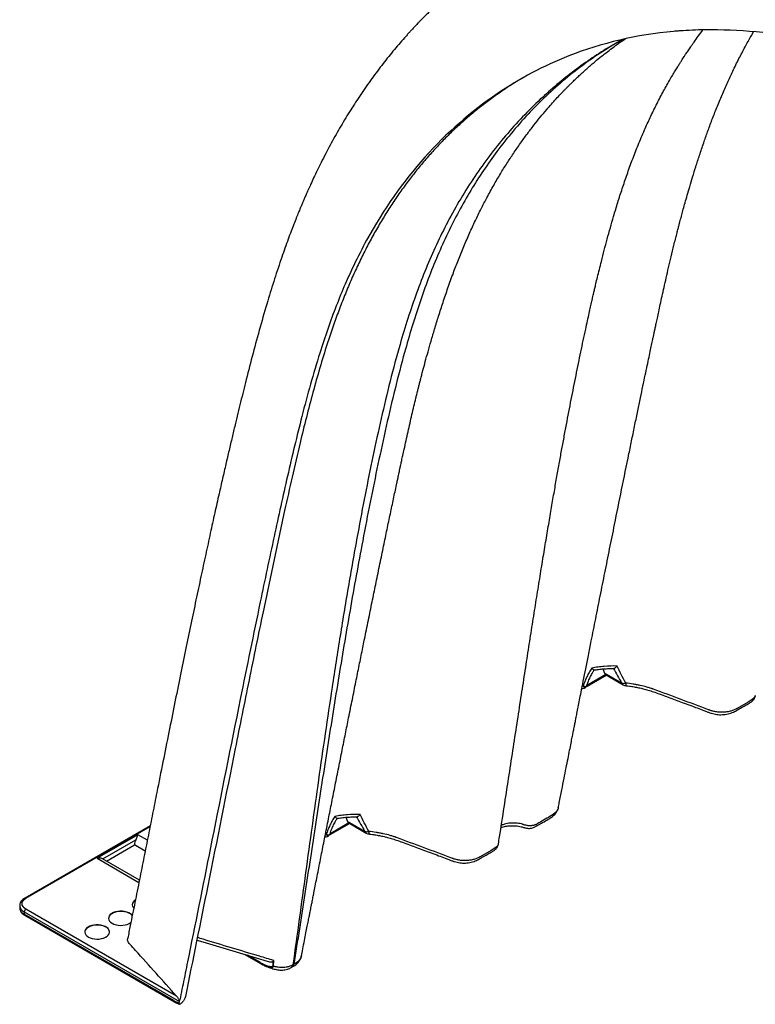
# Model space of a CAD drawing. Units: millimetres. Extents: x 948 to 40281, y 666 to 24284.
# Drawn here: x 1813 to 2308, y 14618 to 15281 of the extents above; entities that cross this region are included whole.
import ezdxf

# ---------------------------------------------------------------- set-up
doc = ezdxf.new("R2010")
doc.units = ezdxf.units.MM
doc.header["$LTSCALE"] = 95

msp = doc.modelspace()

# ---------------------------------------------------------------- linework, layer by layer
at = {"color": 7, "linetype": 'Continuous', "lineweight": 25}
for p, q in [((2216.87, 15266.6), (2216.72, 15266.51)), ((2214.6, 15265.35), (2214.36, 15265.22)), ((2205.44, 14843.95), (2206.47, 14841.2)), ((2212.45, 14844.3), (2212.62, 14844.27)), ((2194.84, 14832.39), (2207.78, 14839.87)), ((2207.34, 14840.12), (2195.16, 14833.09)), ((2218.21, 14834.42), (2206.47, 14841.2)), ((2207.32, 14840.13), (2219.09, 14833.34)), ((2192.14, 14832.49), (2191.6, 14832.33)), ((2194.43, 14832.19), (2194.84, 14832.41)), ((2032.45, 14744.08), (2033.47, 14741.33)), ((2039.45, 14744.43), (2039.62, 14744.4)), ((1900.64, 14738.44), (1816.13, 14689.65)), ((1816.91, 14689.57), (1900.52, 14737.83)), ((2021.84, 14732.52), (2034.78, 14740)), ((2034.34, 14740.25), (2022.16, 14733.22)), ((2045.21, 14734.55), (2033.47, 14741.33)), ((2034.32, 14740.26), (2046.09, 14733.47)), ((1892.4, 14732.33), (1864.96, 14716.48)), ((1898.7, 14728.69), (1892.4, 14732.33)), ((2019.14, 14732.62), (2018.6, 14732.46)), ((2021.43, 14732.32), (2021.84, 14732.54)), ((1868.66, 14716.05), (1890.93, 14728.91)), ((1871.11, 14714.63), (1889.95, 14725.51)), ((1889.96, 14725.66), (1889.95, 14725.51)), ((1897.23, 14721.31), (1889.95, 14725.51)), ((1889.96, 14725.66), (1897.26, 14721.45)), ((1864.96, 14716.48), (1893.03, 14700.27)), ((1893.34, 14701.8), (1868.57, 14716.1)), ((1812.73, 14684.64), (1812.73, 14683.1)), ((1815.8, 14680.36), (1920.24, 14620.07)), ((1815.8, 14680.36), (1815.8, 14678.82)), ((1916.55, 14620.66), (1815.8, 14678.82)), ((1816.13, 14678.1), (1916.87, 14619.94)), ((1918.35, 14623.73), (1816.91, 14682.29)), ((1964.31, 14651.76), (1974.93, 14645.62)), ((1974.6, 14646.3), (1966.07, 14651.22)), ((1983.51, 14643.89), (1983.49, 14643.9)), ((1995.66, 14642.96), (1996.29, 14643.32)), ((1997.35, 14645.08), (1996.72, 14644.72)), ((1997.93, 14645.42), (1997.35, 14645.08)), ((1916.87, 14619.94), (1916.9, 14619.93)), ((1920.02, 14618.9), (1920.24, 14620.07)), ((1920.41, 14620.54), (1920.56, 14621.27))]:
    msp.add_line(p, q, dxfattribs=at)
at = {"color": 7, "linetype": 'Continuous', "lineweight": 25, "flags": 128}
for points in [[(2308.05, 14826.07), (2308.05, 14825.71), (2307.19, 14824.2), (2305.81, 14823.14), (2303.23, 14821.66), (2295.85, 14817.4), (2295.85, 14817.4), (2295.85, 14817.4)], [(2175.39, 14750.6), (2175.27, 14749.96), (2174.57, 14748.5), (2173.52, 14747.21), (2172.08, 14746.01), (2170.93, 14745.29), (2170.93, 14745.29), (2170.93, 14745.29)], [(2135.05, 14726.2), (2135.05, 14725.84), (2134.19, 14724.33), (2132.81, 14723.27), (2130.24, 14721.79), (2122.85, 14717.53), (2122.85, 14717.53), (2122.85, 14717.53)], [(1816.91, 14682.29), (1815.81, 14683.07), (1814.98, 14683.96), (1814.47, 14684.92), (1814.3, 14685.93), (1814.47, 14686.93), (1814.98, 14687.9), (1815.81, 14688.79), (1816.91, 14689.57)], [(1890.6, 14688.51), (1889.73, 14687.83), (1889.04, 14687.01), (1888.63, 14686.13), (1888.51, 14685.21), (1888.7, 14684.31), (1889.18, 14683.44), (1889.54, 14683.01)], [(1888.63, 14677.86), (1888.19, 14678.42), (1887.3, 14679.17), (1886.18, 14679.82), (1884.87, 14680.33), (1883.41, 14680.69), (1881.87, 14680.89), (1880.28, 14680.91), (1878.72, 14680.76), (1877.24, 14680.44), (1875.88, 14679.96), (1874.71, 14679.35), (1873.76, 14678.62), (1873.07, 14677.79), (1872.66, 14676.91), (1872.55, 14676), (1872.74, 14675.09), (1873.22, 14674.22), (1873.98, 14673.42), (1874.99, 14672.71), (1874.99, 14672.71)], [(1888.61, 14677.73), (1888.19, 14678.25), (1887.3, 14679), (1886.18, 14679.65), (1884.87, 14680.16), (1883.41, 14680.52), (1881.87, 14680.72), (1880.28, 14680.74), (1878.72, 14680.59), (1877.24, 14680.27), (1875.88, 14679.79), (1874.71, 14679.18), (1873.76, 14678.44), (1873.07, 14677.62), (1872.66, 14676.74), (1872.55, 14676.03)], [(1859.02, 14663.5), (1860.24, 14662.91), (1861.63, 14662.48), (1863.14, 14662.2), (1864.71, 14662.09), (1866.29, 14662.15), (1867.82, 14662.39), (1869.25, 14662.79), (1870.51, 14663.34), (1871.58, 14664.02), (1872.4, 14664.8), (1872.96, 14665.65), (1873.22, 14666.55), (1873.18, 14667.47), (1872.85, 14668.36), (1872.22, 14669.2), (1871.34, 14669.96), (1870.22, 14670.61), (1868.9, 14671.12), (1867.45, 14671.48), (1865.9, 14671.67), (1864.32, 14671.69), (1862.76, 14671.54), (1861.27, 14671.22), (1859.92, 14670.75), (1858.75, 14670.13), (1857.8, 14669.4), (1857.11, 14668.58), (1856.7, 14667.69), (1856.58, 14666.78), (1856.77, 14665.87), (1857.25, 14665), (1858.01, 14664.2), (1859.02, 14663.5)], [(1873.24, 14666.81), (1873.18, 14667.3), (1872.85, 14668.19), (1872.22, 14669.03), (1871.34, 14669.79), (1870.22, 14670.43), (1868.9, 14670.95), (1867.45, 14671.31), (1865.9, 14671.5), (1864.32, 14671.52), (1862.76, 14671.37), (1861.27, 14671.05), (1859.92, 14670.58), (1858.75, 14669.96), (1857.8, 14669.23), (1857.11, 14668.41), (1856.7, 14667.52), (1856.58, 14666.81)], [(1874.99, 14672.71), (1876.21, 14672.13), (1877.6, 14671.69), (1879.11, 14671.41), (1880.68, 14671.31), (1882.26, 14671.37), (1883.79, 14671.61), (1885.21, 14672.01), (1886.48, 14672.55), (1887.54, 14673.23), (1887.73, 14673.38)], [(1932, 14661.47), (1936.07, 14660.25), (1972.06, 14649.42), (1979.4, 14647.22)], [(2002.42, 14650.74), (2002.03, 14649.46), (2001.14, 14648.04), (1999.94, 14646.8), (1998.38, 14645.68), (1997.93, 14645.42), (1997.93, 14645.42), (1997.93, 14645.42)]]:
    msp.add_lwpolyline(points, dxfattribs=at)
at = {"color": 7, "linetype": 'Continuous', "lineweight": 25}
for centre, radius, start, end in [((2194.38, 14833.03), 0.783, 306.16708, 4.53886), ((2219.52, 14838.93), 4.69, 253.77932, 286.061), ((2220.16, 14835.11), 2.07, 199.24619, 238.74167), ((2221.76, 14837.97), 5.35, 240.00269, 264.03488), ((2223.19, 14834.01), 2.4, 170.14553, 214.4271), ((2021.38, 14733.16), 0.783, 306.16708, 4.53886), ((2046.52, 14739.06), 4.69, 253.77932, 286.061), ((2047.16, 14735.24), 2.07, 199.24619, 238.74167), ((2048.76, 14738.1), 5.35, 240.00269, 264.03488), ((2050.19, 14734.14), 2.4, 170.14553, 214.4271), ((1897.26, 14725.24), 7.32, 149.92934, 176.69396), ((1816.46, 14688.97), 0.754, 52.74643, 115.95816), ((1817.95, 14685.14), 5.24, 184.69119, 245.74878), ((1817.85, 14683.53), 5.14, 184.78227, 246.53787), ((1892.49, 14684.81), 4, 118.73747, 173.81342), ((1818.22, 14680.25), 2.42, 122.60548, 177.39452), ((1816.57, 14678.73), 0.776, 173.70115, 234.98667), ((1975.37, 14646.25), 0.768, 176.44332, 234.75112), ((1984.2, 14645.57), 1.81, 233.13424, 247.27186), ((1917.3, 14620.56), 0.755, 172.74417, 235.94365)]:
    msp.add_arc(centre, radius, start, end, dxfattribs=at)
for centre in [(2210.04, 14844.74), (2037.04, 14744.87)]:
    msp.add_ellipse(centre, major_axis=(2.74, 4.59), ratio=0.56722, start_param=2.713608, end_param=3.155483, dxfattribs=at)
for points, knots in [([(2590.44, 15274.7), (2584.27, 15278.21), (2572.12, 15285.13), (2554.16, 15294.75), (2536.8, 15303.63), (2520.05, 15311.76), (2504, 15319.15), (2488.67, 15325.83), (2474.04, 15331.85), (2460.04, 15337.28), (2446.66, 15342.16), (2433.91, 15346.52), (2421.78, 15350.39), (2410.28, 15353.8), (2400.66, 15356.45), (2392.78, 15358.48), (2386.51, 15360.02), (2380.6, 15361.39), (2375.17, 15362.58), (2370.14, 15363.63), (2365.58, 15364.54), (2361.53, 15365.3), (2358.24, 15365.89), (2355.88, 15366.3), (2354.31, 15366.56), (2353.28, 15366.73), (2352.16, 15366.92), (2350.65, 15367.16), (2348.28, 15367.53), (2345.08, 15368.01), (2341.14, 15368.57), (2336.81, 15369.13), (2332.16, 15369.69), (2327.19, 15370.22), (2321.9, 15370.71), (2316.3, 15371.15), (2310.47, 15371.52), (2304.62, 15371.79), (2299.02, 15371.95), (2293.8, 15372.02), (2288.99, 15372.01), (2284.57, 15371.93), (2280.42, 15371.8), (2276.57, 15371.63), (2273, 15371.42), (2269.6, 15371.19), (2266.08, 15370.9), (2262.36, 15370.55), (2258.34, 15370.12), (2254.06, 15369.6), (2249.43, 15368.95), (2245.05, 15368.25), (2241.22, 15367.58), (2238.21, 15367.01), (2235.77, 15366.52), (2233.92, 15366.13), (2232.55, 15365.84), (2231.35, 15365.57), (2229.99, 15365.27), (2228.27, 15364.87), (2226.18, 15364.37), (2223.74, 15363.76), (2220.09, 15362.82), (2215.37, 15361.51), (2209.73, 15359.81), (2203.47, 15357.78), (2196.63, 15355.36), (2189.24, 15352.51), (2182.03, 15349.48), (2174.71, 15346.15), (2167.38, 15342.55), (2161.71, 15339.56), (2157.93, 15337.49), (2156.02, 15336.43), (2154.12, 15335.35), (2152.3, 15334.31), (2150.56, 15333.31), (2149.14, 15332.49), (2147.8, 15331.71), (2146.68, 15331.06), (2145.62, 15330.43), (2144.56, 15329.8), (2142.6, 15328.62), (2139.65, 15326.81), (2135.86, 15324.4), (2131.9, 15321.78), (2127.94, 15319.07), (2123.99, 15316.28), (2120.29, 15313.57), (2116.94, 15311.03), (2113.91, 15308.68), (2111.27, 15306.58), (2108.96, 15304.7), (2106.78, 15302.9), (2104.49, 15300.96), (2101.95, 15298.77), (2099.15, 15296.31), (2096.41, 15293.83), (2093.74, 15291.36), (2091.21, 15288.97), (2088.72, 15286.57), (2086.41, 15284.3), (2084.42, 15282.29), (2082.74, 15280.58), (2081.36, 15279.16), (2080.32, 15278.06), (2079.48, 15277.18), (2078.67, 15276.32), (2077.7, 15275.29), (2076.51, 15274.01), (2075.11, 15272.48), (2073.54, 15270.74), (2069.79, 15266.54), (2064.02, 15259.79), (2056.38, 15250.22), (2048.83, 15240.08), (2042.76, 15231.32), (2038.09, 15224.2), (2034.77, 15218.95), (2031.46, 15213.56), (2028.18, 15208.01), (2024.93, 15202.32), (2021.79, 15196.62), (2018.72, 15190.82), (2015.81, 15185.13), (2013.11, 15179.66), (2010.76, 15174.75), (2008.75, 15170.41), (2007.06, 15166.67), (2005.69, 15163.57), (2004.57, 15160.99), (2003.61, 15158.76), (2002.65, 15156.51), (2001.61, 15154.01), (2000.37, 15150.99), (1998.92, 15147.4), (1997.26, 15143.19), (1995.43, 15138.42), (1993.44, 15133.07), (1991.34, 15127.26), (1988.24, 15118.41), (1984.33, 15106.62), (1979.47, 15090.96), (1974.64, 15074.27), (1969.83, 15056.57), (1966.13, 15042.19), (1963.38, 15031.23), (1961.51, 15023.68), (1959.65, 15016.03), (1957.73, 15008.09), (1955.75, 14999.76), (1953.68, 14990.96), (1951.53, 14981.71), (1949.28, 14971.96), (1946.8, 14961), (1944.05, 14948.77), (1941.05, 14935.19), (1937.94, 14920.9), (1934.72, 14905.9), (1931.39, 14890.2), (1927.95, 14873.78), (1924.41, 14856.66), (1920.76, 14838.84), (1917, 14820.32), (1913.14, 14801.11), (1909.16, 14781.22), (1905.52, 14762.98), (1902.25, 14746.53), (1899.36, 14732), (1896.41, 14717.17), (1893.39, 14702.06), (1890.32, 14686.7), (1887.65, 14673.56), (1886.05, 14665.55), (1885.48, 14662.72)], [0, 0, 0, 0, 0.014919, 0.029374, 0.043359, 0.056868, 0.069898, 0.082224, 0.094081, 0.105465, 0.116376, 0.126812, 0.136772, 0.146258, 0.155267, 0.160687, 0.16592, 0.170933, 0.175504, 0.179587, 0.183629, 0.187046, 0.189837, 0.192003, 0.193045, 0.193841, 0.19463, 0.195909, 0.197692, 0.200677, 0.20409, 0.207795, 0.211792, 0.21608, 0.220659, 0.225529, 0.230689, 0.235968, 0.240934, 0.245568, 0.249871, 0.253843, 0.257483, 0.261106, 0.264329, 0.267253, 0.270449, 0.274006, 0.277551, 0.281603, 0.285917, 0.290529, 0.293899, 0.296743, 0.299062, 0.300855, 0.302012, 0.302977, 0.304273, 0.305922, 0.307924, 0.310279, 0.312987, 0.318495, 0.324039, 0.329595, 0.337056, 0.344539, 0.352021, 0.359278, 0.367078, 0.374534, 0.376656, 0.378648, 0.380315, 0.381888, 0.383103, 0.383933, 0.384692, 0.385682, 0.386718, 0.38795, 0.389276, 0.393275, 0.397928, 0.402268, 0.407055, 0.411866, 0.416306, 0.420375, 0.424074, 0.427401, 0.430125, 0.432687, 0.435562, 0.438785, 0.442355, 0.446274, 0.449441, 0.452804, 0.456262, 0.459366, 0.462062, 0.464349, 0.466227, 0.467698, 0.468674, 0.469707, 0.471053, 0.472711, 0.47468, 0.47696, 0.479379, 0.490656, 0.502113, 0.513898, 0.526082, 0.53168, 0.537357, 0.543113, 0.548947, 0.554858, 0.56081, 0.566419, 0.572398, 0.577771, 0.58254, 0.586705, 0.590269, 0.593232, 0.595503, 0.597559, 0.599525, 0.601817, 0.604547, 0.607919, 0.611781, 0.61613, 0.620965, 0.626279, 0.631751, 0.644572, 0.657283, 0.672273, 0.687108, 0.70179, 0.708022, 0.714226, 0.720408, 0.726844, 0.733688, 0.740806, 0.748313, 0.756207, 0.764485, 0.774835, 0.785719, 0.797133, 0.809072, 0.821533, 0.834514, 0.848011, 0.862023, 0.876548, 0.891587, 0.90714, 0.923209, 0.934322, 0.945671, 0.957257, 0.969082, 0.981123, 0.993333, 1, 1, 1, 1]), ([(2554.1, 15186.26), (2550.88, 15188.11), (2547.67, 15189.95), (2521.92, 15204.38), (2473.49, 15228.7), (2406.31, 15253.9), (2338, 15270.61), (2290.69, 15275.04), (2262.46, 15273.9), (2256.07, 15273.44), (2254.54, 15273.32), (2228.73, 15271.16), (2186.31, 15260.97), (2130.32, 15231.32), (2083.94, 15190.56), (2054.29, 15148.36), (2038.37, 15117.37), (2031.62, 15102.56), (2023.7, 15083.26), (2013.59, 15054.04), (2002.88, 15015.56), (1993.02, 14973.98), (1983.78, 14932.2), (1973.19, 14882.14), (1959.24, 14813.95), (1943.35, 14734.27), (1930.78, 14671.46), (1923.52, 14635.71), (1921.52, 14625.98), (1920.56, 14621.27)], [0.0142821, 0.0142821, 0.0142821, 0.0142821, 0.0228767, 0.0228767, 0.0830747, 0.1518724, 0.2034706, 0.2722683, 0.2894677, 0.2909043, 0.2923516, 0.2938097, 0.3679906, 0.4253412, 0.4932277, 0.5612139, 0.5793039, 0.5921782, 0.6064391, 0.6361608, 0.6739207, 0.7082529, 0.7423609, 0.7790204, 0.8329977, 0.911203, 0.9754312, 0.9882226, 0.9999948, 0.9999948, 0.9999948, 0.9999948]), ([(2135.12, 14726.19), (2135.37, 14727.76), (2136.68, 14735.98), (2138.97, 14750.69), (2141.97, 14770.08), (2144.85, 14788.86), (2147.62, 14806.89), (2150.27, 14824.17), (2152.82, 14840.72), (2155.29, 14856.62), (2157.69, 14871.98), (2160.03, 14886.78), (2162.31, 14901.02), (2164.51, 14914.57), (2166.63, 14927.45), (2168.67, 14939.66), (2170.63, 14951.19), (2172.51, 14962.05), (2174.29, 14972.23), (2176, 14981.79), (2177.65, 14990.92), (2179.28, 14999.78), (2181.43, 15011.26), (2184.1, 15025.22), (2187.33, 15041.51), (2190.57, 15057.31), (2193.17, 15069.56), (2195.06, 15078.21), (2196.17, 15083.24), (2197.14, 15087.6), (2197.92, 15091.03), (2198.52, 15093.65), (2199, 15095.73), (2199.5, 15097.89), (2200.08, 15100.38), (2200.86, 15103.69), (2201.87, 15107.91), (2203.1, 15112.98), (2205.24, 15121.58), (2208.37, 15133.58), (2212.08, 15146.75), (2215.5, 15158.04), (2218.5, 15167.43), (2221.75, 15176.99), (2225.3, 15186.76), (2229.22, 15196.8), (2233.24, 15206.32), (2237.32, 15215.29), (2241.41, 15223.7), (2245.01, 15230.63), (2248, 15236.08), (2250.17, 15239.93), (2252.24, 15243.47), (2254.1, 15246.59), (2255.74, 15249.26), (2257.15, 15251.51), (2258.31, 15253.34), (2259.29, 15254.86), (2260.22, 15256.29), (2261.38, 15258.04), (2262.87, 15260.27), (2264.76, 15263.02), (2267.07, 15266.32), (2269.79, 15270.1), (2271.83, 15272.79), (2272.88, 15274.18)], [0, 0, 0, 0, 0.007958, 0.041789, 0.074546, 0.106223, 0.136814, 0.165796, 0.193722, 0.220589, 0.246393, 0.271627, 0.295753, 0.318768, 0.340675, 0.361471, 0.381159, 0.399738, 0.417174, 0.433509, 0.44901, 0.464298, 0.479399, 0.508512, 0.536901, 0.564565, 0.591512, 0.601565, 0.610475, 0.618211, 0.624775, 0.628805, 0.632229, 0.635893, 0.640355, 0.645614, 0.653704, 0.663123, 0.67305, 0.70042, 0.728929, 0.746443, 0.764366, 0.782791, 0.802092, 0.822317, 0.843482, 0.861063, 0.879261, 0.898081, 0.907169, 0.91626, 0.924528, 0.931832, 0.93817, 0.94354, 0.94794, 0.95137, 0.954588, 0.958381, 0.96422, 0.971064, 0.978925, 0.989092, 1, 1, 1, 1]), ([(2175.44, 14750.59), (2175.66, 14751.7), (2176.45, 14755.68), (2177.75, 14762.26), (2179.3, 14770.08), (2180.69, 14777.14), (2181.94, 14783.44), (2183.03, 14788.98), (2183.98, 14793.76), (2184.76, 14797.74), (2185.39, 14800.93), (2185.87, 14803.37), (2186.23, 14805.18), (2186.51, 14806.61), (2186.87, 14808.42), (2187.36, 14810.9), (2188.05, 14814.38), (2188.86, 14818.48), (2189.79, 14823.21), (2190.94, 14829.01), (2192.32, 14836), (2193.96, 14844.28), (2195.76, 14853.31), (2197.99, 14864.55), (2200.65, 14877.9), (2203.7, 14893.2), (2206.84, 14908.86), (2210.05, 14924.89), (2213.81, 14943.54), (2218.14, 14964.93), (2222.05, 14984.09), (2225.04, 14998.69), (2227.02, 15008.31), (2228.93, 15017.57), (2230.73, 15026.22), (2232.39, 15034.19), (2233.91, 15041.45), (2235.27, 15047.95), (2236.48, 15053.68), (2237.53, 15058.65), (2238.42, 15062.86), (2239.12, 15066.15), (2239.69, 15068.79), (2240.18, 15071.12), (2240.74, 15073.71), (2241.4, 15076.77), (2242.19, 15080.42), (2243.11, 15084.7), (2244.17, 15089.58), (2245.37, 15095.03), (2246.69, 15101), (2248.14, 15107.46), (2249.71, 15114.36), (2251.44, 15121.67), (2252.98, 15128), (2254.25, 15133.07), (2255.14, 15136.6), (2255.92, 15139.62), (2256.58, 15142.13), (2257.11, 15144.15), (2257.76, 15146.61), (2258.58, 15149.68), (2259.67, 15153.67), (2260.9, 15158.08), (2262.32, 15163.12), (2264, 15168.85), (2265.92, 15175.26), (2268.11, 15182.32), (2270.59, 15190.02), (2273.24, 15197.87), (2276.04, 15205.8), (2278.98, 15213.74), (2282.21, 15222.03), (2285.67, 15230.4), (2289.25, 15238.56), (2293.03, 15246.71), (2297, 15254.74), (2301.13, 15262.59), (2304.44, 15268.59), (2306.4, 15271.93), (2306.98, 15272.91)], [0, 0, 0, 0, 0.0059994, 0.0214625, 0.0355549, 0.0482762, 0.059626, 0.0696045, 0.0782117, 0.0854479, 0.0910957, 0.0954846, 0.0986147, 0.1008576, 0.1032214, 0.1083814, 0.1142263, 0.1219844, 0.1304976, 0.139765, 0.1533581, 0.1683035, 0.1846005, 0.2022484, 0.229239, 0.2569958, 0.2854473, 0.3145917, 0.3444269, 0.3873521, 0.4316192, 0.4493753, 0.4672994, 0.4843561, 0.5000782, 0.5147467, 0.5280284, 0.5399245, 0.5504362, 0.5595647, 0.5673109, 0.5736758, 0.5778049, 0.5820615, 0.5866965, 0.5923786, 0.5993225, 0.60737, 0.6166335, 0.6270238, 0.6383514, 0.6506074, 0.6637708, 0.6778436, 0.6928211, 0.7007212, 0.7076793, 0.7136415, 0.7186094, 0.7225844, 0.7255974, 0.7330845, 0.7406464, 0.7490487, 0.7589881, 0.7704638, 0.7832302, 0.7974807, 0.8132196, 0.8304537, 0.8462567, 0.8631528, 0.8811549, 0.9000516, 0.91847, 0.9361613, 0.9560454, 0.9748623, 0.9926115, 1, 1, 1, 1]), ([(2216.47, 15266.36), (2213.94, 15264.92), (2206.54, 15260.72), (2194.88, 15252.72), (2181.48, 15242.46), (2168.7, 15231.25), (2156.5, 15219.18), (2144.93, 15206.24), (2134.43, 15193.02), (2124.94, 15179.63), (2116.39, 15166.2), (2108.37, 15152.15), (2100.91, 15137.48), (2094.06, 15122.3), (2087.79, 15106.63), (2082.05, 15090.55), (2076.76, 15074.04), (2071.16, 15054.74), (2065.39, 15032.54), (2059.51, 15007.38), (2053.97, 14981.92), (2048.7, 14956.22), (2042.33, 14923.47), (2035.09, 14883.48), (2027.12, 14836.15), (2019.52, 14788.52), (2012.13, 14740.72), (2004.83, 14692.84), (1999.84, 14661), (1997.35, 14645.08)], [0, 0, 0, 0, 0.015376, 0.044881, 0.074388, 0.103896, 0.133404, 0.16291, 0.19242, 0.218345, 0.244273, 0.270194, 0.296102, 0.322, 0.347448, 0.372913, 0.398396, 0.423895, 0.46035, 0.496841, 0.533359, 0.569889, 0.606425, 0.671976, 0.737546, 0.803133, 0.868738, 0.934359, 1, 1, 1, 1]), ([(2002.44, 14650.73), (2002.75, 14652.3), (2003.44, 14655.77), (2004.46, 14660.94), (2005.47, 14666.03), (2006.36, 14670.49), (2007.12, 14674.35), (2007.76, 14677.58), (2008.27, 14680.19), (2008.68, 14682.25), (2008.98, 14683.77), (2009.22, 14685.01), (2009.46, 14686.2), (2009.74, 14687.61), (2010.06, 14689.26), (2010.44, 14691.15), (2011, 14693.98), (2011.78, 14697.95), (2012.81, 14703.16), (2014.25, 14710.48), (2016.1, 14719.83), (2018.35, 14731.23), (2020.63, 14742.73), (2022.93, 14754.29), (2025.22, 14765.84), (2027.55, 14777.53), (2029.85, 14789.07), (2032.08, 14800.22), (2034.37, 14811.64), (2036.71, 14823.27), (2039.08, 14835.05), (2041.34, 14846.24), (2043.5, 14856.88), (2045.76, 14868.04), (2048.15, 14879.74), (2050.64, 14891.94), (2053.13, 14904.08), (2055.61, 14916.08), (2058.06, 14927.91), (2060.39, 14939.07), (2062.59, 14949.59), (2064.69, 14959.51), (2066.24, 14966.81), (2067.26, 14971.6), (2067.77, 14973.98), (2068.21, 14976.03), (2068.59, 14977.78), (2068.97, 14979.54), (2069.43, 14981.7), (2070.04, 14984.5), (2070.8, 14987.99), (2071.78, 14992.48), (2072.95, 14997.78), (2074.26, 15003.65), (2075.57, 15009.5), (2076.88, 15015.22), (2078.2, 15020.81), (2079.29, 15025.3), (2080.09, 15028.57), (2080.57, 15030.48), (2080.92, 15031.89), (2081.2, 15033.01), (2081.47, 15034.06), (2081.75, 15035.19), (2082.17, 15036.81), (2082.73, 15038.99), (2083.46, 15041.81), (2084.52, 15045.83), (2085.93, 15051.11), (2087.75, 15057.72), (2089.83, 15065.02), (2092.19, 15073.03), (2094.88, 15081.74), (2097.86, 15090.97), (2101.16, 15100.68), (2104.61, 15110.24), (2108.19, 15119.59), (2111.82, 15128.51), (2115.62, 15137.3), (2119.5, 15145.71), (2123.39, 15153.66), (2127.51, 15161.58), (2131.82, 15169.41), (2136.33, 15177.1), (2140.75, 15184.24), (2145.27, 15191.15), (2149.85, 15197.8), (2154.47, 15204.16), (2158.92, 15209.98), (2163.26, 15215.4), (2167.21, 15220.12), (2170.78, 15224.21), (2173.93, 15227.71), (2176.49, 15230.46), (2178.43, 15232.5), (2179.75, 15233.86), (2181.03, 15235.17), (2182.38, 15236.53), (2183.92, 15238.07), (2185.74, 15239.85), (2187.86, 15241.89), (2190.23, 15244.1), (2192.72, 15246.38), (2195.24, 15248.63), (2197.72, 15250.78), (2200.8, 15253.38), (2204.44, 15256.36), (2208.62, 15259.63), (2212.21, 15262.32), (2215.24, 15264.52), (2217.72, 15266.27), (2219.57, 15267.54), (2220.48, 15268.15), (2220.63, 15268.25)], [0, 0, 0, 0, 0.006502, 0.014384, 0.021412, 0.027586, 0.032907, 0.037373, 0.040986, 0.043745, 0.045902, 0.047261, 0.048884, 0.050833, 0.053106, 0.055705, 0.058628, 0.064832, 0.072128, 0.080158, 0.095117, 0.110866, 0.127404, 0.142835, 0.158893, 0.175389, 0.19144, 0.206937, 0.221879, 0.239078, 0.25548, 0.271083, 0.28589, 0.30004, 0.317887, 0.334961, 0.351263, 0.368852, 0.385447, 0.401073, 0.415895, 0.429941, 0.443212, 0.446987, 0.450473, 0.453406, 0.455788, 0.457979, 0.461045, 0.465095, 0.470127, 0.476143, 0.484512, 0.49314, 0.501676, 0.510113, 0.518455, 0.526694, 0.53046, 0.533366, 0.535414, 0.536855, 0.538396, 0.540078, 0.541903, 0.545618, 0.549811, 0.554471, 0.563556, 0.573494, 0.584284, 0.596792, 0.610284, 0.624764, 0.64024, 0.656726, 0.671247, 0.686482, 0.7017, 0.716439, 0.730676, 0.744392, 0.759891, 0.774667, 0.788716, 0.802037, 0.816538, 0.830059, 0.842618, 0.854746, 0.866687, 0.875323, 0.883858, 0.892124, 0.895758, 0.899214, 0.902491, 0.90581, 0.909753, 0.914512, 0.919969, 0.926124, 0.932612, 0.93894, 0.945106, 0.951108, 0.96169, 0.971726, 0.981203, 0.987342, 0.993219, 0.998855, 1, 1, 1, 1]), ([(2214.06, 15265.14), (2214.62, 15265.46), (2215.91, 15266.2), (2217.52, 15267.14), (2218.57, 15267.71), (2218.79, 15267.84)], [0, 0, 0, 0, 0.382461, 0.868033, 1, 1, 1, 1]), ([(2214.11, 15265.08), (2213.03, 15264.48), (2207.62, 15261.48), (2198.28, 15255.39), (2186.14, 15246.8), (2174.47, 15237.49), (2162.81, 15227.16), (2151.24, 15215.71), (2139.86, 15203.06), (2129.11, 15189.67), (2119.02, 15175.53), (2109.58, 15160.65), (2101, 15145.36), (2093.25, 15129.68), (2086.28, 15113.69), (2079.92, 15097.12), (2074.1, 15080.03), (2068.11, 15060.32), (2062.09, 15037.87), (2056.09, 15012.65), (2050.54, 14987.07), (2045.31, 14961.25), (2039.85, 14932.55), (2034.23, 14900.94), (2028.5, 14866.38), (2021.64, 14822.54), (2013.88, 14769.32), (2005.26, 14706.82), (1999.57, 14665.4), (1996.72, 14644.72)], [0, 0, 0, 0, 0.0063, 0.031607, 0.056914, 0.082222, 0.107531, 0.135879, 0.164227, 0.192573, 0.220917, 0.249259, 0.277597, 0.304312, 0.331033, 0.357766, 0.384518, 0.411288, 0.448122, 0.484991, 0.521895, 0.558812, 0.595738, 0.644101, 0.692476, 0.74086, 0.827283, 0.913737, 1, 1, 1, 1]), ([(2151.65, 15241.92), (2150.6, 15241.31), (2147, 15239.24), (2141.02, 15235.41), (2133.7, 15230.45), (2126.56, 15225.21), (2119.58, 15219.71), (2112.75, 15213.92), (2106.06, 15207.87), (2099.54, 15201.53), (2093.19, 15194.93), (2087, 15188.05), (2080.97, 15180.89), (2075.12, 15173.45), (2069.45, 15165.74), (2063.98, 15157.77), (2058.69, 15149.53), (2053.59, 15141), (2048.67, 15132.18), (2043.94, 15123.06), (2039.42, 15113.67), (2035.1, 15104), (2030.99, 15094.05), (2027.07, 15083.85), (2023.34, 15073.42), (2019.22, 15061.04), (2014.79, 15046.64), (2010.13, 15030.11), (2005.73, 15013.29), (2001.07, 14994.31), (1996.22, 14973.43), (1990.29, 14946.92), (1983.76, 14916.65), (1975.78, 14878.56), (1967.15, 14836.44), (1954.75, 14774.96), (1940.6, 14703.66), (1929.33, 14648.2), (1924.29, 14623.38)], [0, 0, 0, 0, 0.006508, 0.022285, 0.038109, 0.053933, 0.069782, 0.085631, 0.10166, 0.117689, 0.133744, 0.149799, 0.166038, 0.182276, 0.198542, 0.214808, 0.231125, 0.24745, 0.263934, 0.280434, 0.296941, 0.313502, 0.330071, 0.346691, 0.363317, 0.379956, 0.404692, 0.429429, 0.454201, 0.478973, 0.51203, 0.544035, 0.592048, 0.640063, 0.704097, 0.768133, 0.896207, 1, 1, 1, 1]), ([(2198.03, 14844.6), (2197.37, 14843.63), (2196.77, 14842.64), (2195.66, 14840.63), (2195.14, 14839.62), (2194.17, 14837.59), (2193.72, 14836.57), (2192.88, 14834.53), (2192.5, 14833.51), (2192.14, 14832.49)], [0, 0, 0, 0, 0.25, 0.25, 0.5, 0.5, 0.75, 0.75, 1, 1, 1, 1]), ([(2194.53, 14832.4), (2194.66, 14832.8), (2195.02, 14833.93), (2195.85, 14836.07), (2197.08, 14838.79), (2198.39, 14841.32), (2199.33, 14842.83), (2199.67, 14843.37)], [0, 0, 0, 0, 0.110473, 0.311027, 0.577968, 0.848954, 1, 1, 1, 1]), ([(2215.01, 14845.94), (2212.13, 14845.99), (2209.28, 14845.91), (2205.01, 14845.57), (2203.59, 14845.43), (2200.79, 14845.07), (2199.4, 14844.85), (2198.03, 14844.6)], [0, 0, 0, 0, 0.5, 0.5, 0.75, 0.75, 1, 1, 1, 1]), ([(2198.03, 14844.6), (2198.03, 14844.6), (2198.17, 14844.42), (2198.59, 14843.92), (2199.15, 14843.35), (2199.41, 14843.31), (2199.52, 14843.29)], [0, 0, 0, 0, 0.0030258, 0.2079243, 0.6538506, 1, 1, 1, 1]), ([(2199.52, 14843.26), (2200.49, 14843.4), (2202.61, 14843.72), (2205.98, 14844.03), (2209.33, 14844.23), (2211.49, 14844.25), (2212.45, 14844.25)], [0, 0, 0, 0, 0.2286797, 0.5044249, 0.7809931, 1, 1, 1, 1]), ([(2212.62, 14844.27), (2212.78, 14844.3), (2212.96, 14844.35), (2213.34, 14844.53), (2213.53, 14844.65), (2213.94, 14844.93), (2214.15, 14845.1), (2214.47, 14845.39), (2214.57, 14845.49), (2214.79, 14845.71), (2214.9, 14845.82), (2215.01, 14845.94)], [0, 0, 0, 0, 0.25, 0.25, 0.5, 0.5, 0.75, 0.75, 0.875, 0.875, 1, 1, 1, 1]), ([(2212.62, 14844.27), (2213.49, 14842.66), (2214.39, 14841.03), (2216.25, 14837.75), (2217.21, 14836.09), (2218.21, 14834.42)], [0, 0, 0, 0, 0.5, 0.5, 1, 1, 1, 1]), ([(2220.82, 14834.42), (2219.76, 14836.37), (2218.75, 14838.31), (2216.82, 14842.15), (2215.9, 14844.05), (2215.01, 14845.94)], [0, 0, 0, 0, 0.5, 0.5, 1, 1, 1, 1]), ([(2191.28, 14830.71), (2191.78, 14830.84), (2192.41, 14831.01), (2193.07, 14831.13), (2193.19, 14831.16)], [0, 0, 0, 0, 0.808132, 1, 1, 1, 1]), ([(2192.14, 14832.49), (2192.14, 14832.48), (2192.15, 14832.47), (2192.17, 14832.45), (2192.21, 14832.39), (2192.31, 14832.24), (2192.57, 14831.87), (2192.85, 14831.52), (2193.11, 14831.24), (2193.15, 14831.27), (2193.17, 14831.28)], [0, 0, 0, 0, 0.003016, 0.011955, 0.030712, 0.078871, 0.203309, 0.551042, 0.758027, 1, 1, 1, 1]), ([(2194.5, 14832.41), (2194.49, 14832.36), (2194.42, 14832.07), (2194.06, 14831.93), (2193.42, 14831.96), (2192.87, 14832.13), (2192.41, 14832.35), (2192.25, 14832.43), (2192.18, 14832.46), (2192.15, 14832.48), (2192.14, 14832.48), (2192.14, 14832.49)], [0, 0, 0, 0, 0.075392, 0.415599, 0.574891, 0.850999, 0.942974, 0.977926, 0.991437, 0.997722, 1, 1, 1, 1]), ([(2193.18, 14831.23), (2193.27, 14831.24), (2193.56, 14831.28), (2194.03, 14831.58), (2194.4, 14832.02), (2194.48, 14832.32), (2194.5, 14832.42)], [0, 0, 0, 0, 0.150933, 0.482642, 0.839137, 1, 1, 1, 1]), ([(2239.54, 14830.33), (2239.36, 14830.39), (2239.18, 14830.46), (2238.82, 14830.58), (2238.65, 14830.65), (2238.1, 14830.83), (2237.74, 14830.95), (2236.65, 14831.3), (2235.91, 14831.53), (2233.66, 14832.17), (2232.12, 14832.56), (2229.76, 14833.07), (2228.97, 14833.23), (2227.37, 14833.53), (2226.56, 14833.67), (2224.13, 14834.05), (2222.48, 14834.26), (2220.82, 14834.42)], [0, 0, 0, 0, 0.03125, 0.03125, 0.0625, 0.0625, 0.125, 0.125, 0.25, 0.25, 0.5, 0.5, 0.625, 0.625, 0.75, 0.75, 1, 1, 1, 1]), ([(2221.2, 14832.63), (2221.92, 14832.56), (2223.68, 14832.38), (2226.48, 14831.95), (2229.6, 14831.36), (2232.78, 14830.6), (2236.09, 14829.67), (2239.68, 14828.53), (2243.75, 14827.07), (2249.79, 14824.8), (2257.93, 14821.79), (2265.88, 14818.81), (2271.61, 14816.7), (2274.48, 14815.59), (2276.57, 14814.77), (2278.47, 14814.13), (2280.32, 14813.65), (2282.15, 14813.32), (2284.02, 14813.15), (2285.92, 14813.16), (2287.87, 14813.33), (2289.81, 14813.68), (2291.68, 14814.2), (2293.35, 14814.88), (2294.78, 14815.62), (2296.03, 14816.35), (2297.94, 14817.45), (2300.33, 14818.84), (2302.7, 14820.19), (2303.96, 14820.93), (2304.85, 14821.42), (2305.71, 14822), (2306.57, 14822.79), (2307.26, 14823.68), (2307.78, 14824.71), (2308.06, 14825.51), (2308.09, 14825.96), (2308.1, 14826.02)], [0, 0, 0, 0, 0.021147, 0.051943, 0.083885, 0.116792, 0.152247, 0.191453, 0.236455, 0.292139, 0.400224, 0.516555, 0.567447, 0.596033, 0.618611, 0.639124, 0.658121, 0.676149, 0.693788, 0.712435, 0.731216, 0.750558, 0.77048, 0.789376, 0.805953, 0.822321, 0.839266, 0.885413, 0.920698, 0.933303, 0.940897, 0.953744, 0.964411, 0.97556, 0.986784, 0.998307, 1, 1, 1, 1]), ([(2295.85, 14817.4), (2295.82, 14817.38), (2295.78, 14817.36), (2295.7, 14817.31), (2295.58, 14817.24), (2295.46, 14817.18), (2295.22, 14817.05), (2295.06, 14816.96), (2294.56, 14816.71), (2294.22, 14816.56), (2293.18, 14816.11), (2292.44, 14815.85), (2291.27, 14815.52), (2290.87, 14815.42), (2290.05, 14815.24), (2289.64, 14815.16), (2288.39, 14814.96), (2287.54, 14814.87), (2286.25, 14814.8), (2285.81, 14814.79), (2284.93, 14814.8), (2284.5, 14814.81), (2283.2, 14814.89), (2282.34, 14814.99), (2281.07, 14815.2), (2280.64, 14815.28), (2279.81, 14815.47), (2279.4, 14815.58), (2278.6, 14815.81), (2278.21, 14815.93), (2277.63, 14816.13), (2277.44, 14816.21), (2277.15, 14816.32), (2277.01, 14816.37), (2276.87, 14816.43), (2276.78, 14816.47), (2276.73, 14816.49), (2276.69, 14816.51)], [0, 0, 0, 0, 0.007813, 0.007813, 0.015625, 0.03125, 0.03125, 0.0625, 0.0625, 0.125, 0.125, 0.25, 0.25, 0.3125, 0.3125, 0.375, 0.375, 0.5, 0.5, 0.5625, 0.5625, 0.625, 0.625, 0.75, 0.75, 0.8125, 0.8125, 0.875, 0.875, 0.9375, 0.9375, 0.96875, 0.96875, 0.984375, 0.992187, 0.992187, 1, 1, 1, 1]), ([(2136.84, 14737.13), (2137.11, 14737.24), (2137.84, 14737.52), (2139.13, 14737.87), (2140.72, 14738.19), (2142.38, 14738.39), (2144.14, 14738.47), (2145.95, 14738.44), (2147.79, 14738.27), (2149.55, 14737.98), (2150.96, 14737.64), (2151.88, 14737.35), (2152.62, 14737.1), (2153.54, 14736.86), (2154.72, 14736.66), (2156.06, 14736.61), (2157.39, 14736.77), (2158.6, 14737.12), (2159.67, 14737.59), (2160.45, 14738.04), (2160.99, 14738.39), (2161.26, 14738.54), (2162.71, 14739.38), (2164.97, 14740.68), (2168.15, 14742.36), (2170.41, 14743.81), (2171.87, 14744.86), (2173.07, 14746), (2174.05, 14747.28), (2174.74, 14748.48), (2174.98, 14749.25), (2175.07, 14749.54)], [0, 0, 0, 0, 0.021634, 0.058097, 0.092164, 0.128876, 0.164673, 0.203197, 0.242064, 0.280951, 0.319583, 0.33888, 0.352061, 0.37087, 0.399302, 0.427156, 0.454772, 0.482754, 0.506968, 0.529663, 0.542677, 0.55277, 0.565695, 0.660599, 0.770418, 0.826877, 0.863145, 0.901048, 0.942155, 0.978037, 1, 1, 1, 1]), ([(2025.03, 14744.73), (2024.37, 14743.76), (2023.77, 14742.77), (2022.66, 14740.76), (2022.14, 14739.75), (2021.18, 14737.72), (2020.73, 14736.7), (2019.89, 14734.66), (2019.5, 14733.64), (2019.14, 14732.62)], [0, 0, 0, 0, 0.25, 0.25, 0.5, 0.5, 0.75, 0.75, 1, 1, 1, 1]), ([(2021.53, 14732.53), (2021.66, 14732.93), (2022.03, 14734.06), (2022.85, 14736.2), (2024.08, 14738.92), (2025.39, 14741.45), (2026.33, 14742.96), (2026.67, 14743.5)], [0, 0, 0, 0, 0.110473, 0.311027, 0.577968, 0.848954, 1, 1, 1, 1]), ([(2042.01, 14746.07), (2039.14, 14746.12), (2036.28, 14746.04), (2032.02, 14745.7), (2030.6, 14745.56), (2027.79, 14745.2), (2026.4, 14744.98), (2025.03, 14744.73)], [0, 0, 0, 0, 0.5, 0.5, 0.75, 0.75, 1, 1, 1, 1]), ([(2025.03, 14744.73), (2025.03, 14744.73), (2025.17, 14744.55), (2025.59, 14744.05), (2026.16, 14743.48), (2026.41, 14743.44), (2026.52, 14743.42)], [0, 0, 0, 0, 0.003026, 0.207924, 0.653851, 1, 1, 1, 1]), ([(2026.52, 14743.39), (2027.49, 14743.53), (2029.62, 14743.85), (2032.98, 14744.16), (2036.33, 14744.36), (2038.49, 14744.38), (2039.45, 14744.38)], [0, 0, 0, 0, 0.22868, 0.504425, 0.780993, 1, 1, 1, 1]), ([(2039.62, 14744.4), (2039.79, 14744.43), (2039.96, 14744.48), (2040.34, 14744.66), (2040.54, 14744.78), (2040.94, 14745.06), (2041.15, 14745.23), (2041.47, 14745.52), (2041.57, 14745.62), (2041.79, 14745.84), (2041.9, 14745.95), (2042.01, 14746.07)], [0, 0, 0, 0, 0.25, 0.25, 0.5, 0.5, 0.75, 0.75, 0.875, 0.875, 1, 1, 1, 1]), ([(2039.62, 14744.4), (2040.49, 14742.79), (2041.39, 14741.16), (2043.25, 14737.88), (2044.21, 14736.22), (2045.21, 14734.55)], [0, 0, 0, 0, 0.5, 0.5, 1, 1, 1, 1]), ([(2047.82, 14734.55), (2046.76, 14736.5), (2045.75, 14738.44), (2043.82, 14742.28), (2042.9, 14744.18), (2042.01, 14746.07)], [0, 0, 0, 0, 0.5, 0.5, 1, 1, 1, 1]), ([(2170.93, 14745.29), (2168.04, 14743.62), (2165.16, 14741.95), (2161.92, 14740.07), (2161.56, 14739.86), (2161.01, 14739.55), (2160.84, 14739.45), (2160.46, 14739.25), (2160.26, 14739.16), (2159.85, 14738.99), (2159.64, 14738.91), (2159.2, 14738.77), (2158.98, 14738.71), (2158.52, 14738.6), (2158.28, 14738.55), (2157.8, 14738.47), (2157.56, 14738.44), (2156.81, 14738.37), (2156.31, 14738.36), (2155.55, 14738.39), (2155.3, 14738.4), (2154.79, 14738.46), (2154.53, 14738.49), (2153.78, 14738.62), (2153.29, 14738.73), (2152.58, 14738.95), (2152.34, 14739.03), (2152, 14739.16), (2151.88, 14739.21), (2151.66, 14739.3), (2151.55, 14739.35), (2151.44, 14739.4)], [0, 0, 0, 0, 0.5, 0.5, 0.5625, 0.5625, 0.59375, 0.59375, 0.625, 0.625, 0.65625, 0.65625, 0.6875, 0.6875, 0.71875, 0.71875, 0.75, 0.75, 0.8125, 0.8125, 0.84375, 0.84375, 0.875, 0.875, 0.9375, 0.9375, 0.96875, 0.96875, 0.984375, 0.984375, 1, 1, 1, 1]), ([(2151.44, 14739.4), (2151.44, 14739.4), (2150.89, 14739.57), (2149.66, 14739.87), (2147.65, 14740.17), (2145.49, 14740.28), (2143.29, 14740.18), (2141.16, 14739.9), (2139.13, 14739.4), (2137.76, 14738.97), (2137.14, 14738.67), (2137.08, 14738.63)], [0, 0, 0, 0, 0.000003, 0.129529, 0.271234, 0.417023, 0.557495, 0.702166, 0.840233, 0.982494, 1, 1, 1, 1]), ([(1890.93, 14728.91), (1891.02, 14729.07), (1891.1, 14729.23), (1891.26, 14729.56), (1891.33, 14729.73), (1891.54, 14730.22), (1891.66, 14730.53), (1891.83, 14730.97), (1891.89, 14731.11), (1892, 14731.38), (1892.05, 14731.51), (1892.15, 14731.77), (1892.2, 14731.89), (1892.3, 14732.11), (1892.35, 14732.22), (1892.4, 14732.33)], [0, 0, 0, 0, 0.125, 0.125, 0.25, 0.25, 0.5, 0.5, 0.625, 0.625, 0.75, 0.75, 0.875, 0.875, 1, 1, 1, 1]), ([(2018.28, 14730.84), (2018.79, 14730.97), (2019.41, 14731.14), (2020.07, 14731.26), (2020.2, 14731.29)], [0, 0, 0, 0, 0.8081482, 1, 1, 1, 1]), ([(2019.14, 14732.62), (2019.14, 14732.61), (2019.15, 14732.6), (2019.17, 14732.58), (2019.21, 14732.52), (2019.31, 14732.37), (2019.57, 14732), (2019.85, 14731.65), (2020.11, 14731.37), (2020.15, 14731.4), (2020.17, 14731.41)], [0, 0, 0, 0, 0.003016, 0.011955, 0.030712, 0.078871, 0.203309, 0.551042, 0.758027, 1, 1, 1, 1]), ([(2021.5, 14732.54), (2021.49, 14732.49), (2021.42, 14732.2), (2021.06, 14732.06), (2020.42, 14732.09), (2019.88, 14732.26), (2019.41, 14732.48), (2019.25, 14732.56), (2019.18, 14732.59), (2019.15, 14732.61), (2019.14, 14732.61), (2019.14, 14732.62)], [0, 0, 0, 0, 0.075392, 0.415599, 0.574891, 0.850999, 0.942974, 0.977926, 0.991437, 0.997722, 1, 1, 1, 1]), ([(2020.19, 14731.36), (2020.28, 14731.37), (2020.56, 14731.41), (2021.03, 14731.71), (2021.4, 14732.15), (2021.48, 14732.45), (2021.5, 14732.55)], [0, 0, 0, 0, 0.150933, 0.482642, 0.839137, 1, 1, 1, 1]), ([(2066.54, 14730.46), (2066.36, 14730.52), (2066.18, 14730.59), (2065.83, 14730.71), (2065.65, 14730.78), (2065.11, 14730.96), (2064.74, 14731.08), (2063.65, 14731.43), (2062.91, 14731.66), (2060.66, 14732.3), (2059.12, 14732.69), (2056.76, 14733.2), (2055.97, 14733.36), (2054.37, 14733.66), (2053.56, 14733.8), (2051.13, 14734.18), (2049.49, 14734.39), (2047.82, 14734.55)], [0, 0, 0, 0, 0.03125, 0.03125, 0.0625, 0.0625, 0.125, 0.125, 0.25, 0.25, 0.5, 0.5, 0.625, 0.625, 0.75, 0.75, 1, 1, 1, 1]), ([(2048.2, 14732.76), (2048.92, 14732.69), (2050.68, 14732.51), (2053.48, 14732.08), (2056.6, 14731.49), (2059.78, 14730.73), (2063.09, 14729.8), (2066.68, 14728.66), (2070.75, 14727.2), (2076.79, 14724.93), (2084.93, 14721.92), (2092.88, 14718.94), (2098.62, 14716.83), (2101.48, 14715.72), (2103.57, 14714.9), (2105.47, 14714.26), (2107.32, 14713.78), (2109.15, 14713.45), (2111.02, 14713.28), (2112.92, 14713.29), (2114.87, 14713.46), (2116.81, 14713.81), (2118.68, 14714.33), (2120.35, 14715.01), (2121.78, 14715.75), (2123.03, 14716.48), (2124.94, 14717.58), (2127.34, 14718.97), (2129.7, 14720.32), (2130.96, 14721.06), (2131.85, 14721.55), (2132.71, 14722.13), (2133.57, 14722.92), (2134.26, 14723.81), (2134.78, 14724.84), (2135.06, 14725.64), (2135.1, 14726.09), (2135.1, 14726.15)], [0, 0, 0, 0, 0.021147, 0.051943, 0.083885, 0.116792, 0.152247, 0.191453, 0.236455, 0.292139, 0.400224, 0.516555, 0.567447, 0.596033, 0.618611, 0.639124, 0.658121, 0.676149, 0.693788, 0.712435, 0.731216, 0.750558, 0.77048, 0.789376, 0.805953, 0.822321, 0.839266, 0.885413, 0.920698, 0.933303, 0.940897, 0.953744, 0.964411, 0.97556, 0.986784, 0.998307, 1, 1, 1, 1]), ([(1868.65, 14716.05), (1868.56, 14716.1), (1868.46, 14716.16), (1868.22, 14716.26), (1868.09, 14716.31), (1867.67, 14716.44), (1867.36, 14716.5), (1866.87, 14716.56), (1866.7, 14716.57), (1866.36, 14716.58), (1866.19, 14716.59), (1865.84, 14716.58), (1865.66, 14716.57), (1865.31, 14716.53), (1865.13, 14716.51), (1864.96, 14716.48)], [0, 0, 0, 0, 0.125, 0.125, 0.25, 0.25, 0.5, 0.5, 0.625, 0.625, 0.75, 0.75, 0.875, 0.875, 1, 1, 1, 1]), ([(2122.85, 14717.53), (2122.82, 14717.51), (2122.78, 14717.49), (2122.7, 14717.44), (2122.58, 14717.37), (2122.46, 14717.31), (2122.22, 14717.18), (2122.06, 14717.09), (2121.56, 14716.84), (2121.22, 14716.69), (2120.18, 14716.24), (2119.44, 14715.98), (2118.27, 14715.65), (2117.87, 14715.55), (2117.06, 14715.37), (2116.64, 14715.29), (2115.39, 14715.09), (2114.55, 14715), (2113.25, 14714.93), (2112.81, 14714.92), (2111.93, 14714.93), (2111.5, 14714.94), (2110.2, 14715.02), (2109.34, 14715.12), (2108.07, 14715.33), (2107.64, 14715.41), (2106.81, 14715.6), (2106.4, 14715.71), (2105.6, 14715.94), (2105.21, 14716.06), (2104.63, 14716.26), (2104.44, 14716.34), (2104.15, 14716.44), (2104.01, 14716.5), (2103.87, 14716.56), (2103.78, 14716.6), (2103.73, 14716.62), (2103.69, 14716.64)], [0, 0, 0, 0, 0.007812, 0.007812, 0.015625, 0.03125, 0.03125, 0.0625, 0.0625, 0.125, 0.125, 0.25, 0.25, 0.3125, 0.3125, 0.375, 0.375, 0.5, 0.5, 0.5625, 0.5625, 0.625, 0.625, 0.75, 0.75, 0.8125, 0.8125, 0.875, 0.875, 0.9375, 0.9375, 0.96875, 0.96875, 0.984375, 0.992188, 0.992188, 1, 1, 1, 1]), ([(1816.13, 14689.65), (1815.91, 14689.51), (1815.28, 14689.13), (1814.38, 14688.39), (1813.57, 14687.42), (1813.03, 14686.37), (1812.75, 14685.47), (1812.76, 14684.91), (1812.76, 14684.73)], [0, 0, 0, 0, 0.1123552, 0.3230317, 0.5329547, 0.7150372, 0.9102785, 1, 1, 1, 1]), ([(1812.76, 14683.05), (1812.75, 14682.9), (1812.73, 14682.39), (1812.97, 14681.54), (1813.44, 14680.53), (1814.16, 14679.6), (1815.05, 14678.77), (1815.78, 14678.32), (1816.13, 14678.1)], [0, 0, 0, 0, 0.072706, 0.255377, 0.438176, 0.625875, 0.820895, 1, 1, 1, 1]), ([(1983.95, 14647.6), (1983.88, 14647.63), (1980.64, 14648.61), (1964.75, 14653.36), (1947.62, 14658.53), (1933.65, 14662.73), (1932.34, 14663.13)], [0, 0, 0, 0, 0.00428, 0.188144, 0.923603, 1, 1, 1, 1]), ([(1918.35, 14623.73), (1909.15, 14633.98), (1898.7, 14645.62), (1887.92, 14657.57), (1886.04, 14659.68), (1885.52, 14660.82), (1885.32, 14661.85), (1885.47, 14662.47), (1885.52, 14662.71)], [0, 0, 0, 0, 0.794352, 0.902655, 0.929429, 0.956787, 0.983651, 1, 1, 1, 1]), ([(1996.32, 14643.33), (1996.62, 14643.5), (1997.39, 14643.94), (1998.57, 14644.77), (1999.79, 14645.82), (2000.84, 14647.04), (2001.65, 14648.37), (2002.17, 14649.57), (2002.31, 14650.3), (2002.36, 14650.56)], [0, 0, 0, 0, 0.1099945, 0.2824472, 0.4428607, 0.6006383, 0.7717148, 0.9211083, 1, 1, 1, 1]), ([(1983.11, 14644.12), (1983.09, 14644.02), (1983.06, 14643.94), (1982.98, 14643.79), (1982.93, 14643.73), (1982.81, 14643.64), (1982.74, 14643.6), (1982.6, 14643.54), (1982.52, 14643.51), (1982.29, 14643.46), (1982.12, 14643.45), (1981.78, 14643.45), (1981.61, 14643.47), (1981.07, 14643.53), (1980.71, 14643.62), (1979.96, 14643.82), (1979.58, 14643.95), (1978.45, 14644.36), (1977.69, 14644.69), (1976.15, 14645.44), (1975.38, 14645.85), (1974.6, 14646.3)], [0, 0, 0, 0, 0.03125, 0.03125, 0.0625, 0.0625, 0.09375, 0.09375, 0.125, 0.125, 0.1875, 0.1875, 0.25, 0.25, 0.375, 0.375, 0.5, 0.5, 0.75, 0.75, 1, 1, 1, 1]), ([(1974.93, 14645.63), (1975.03, 14645.57), (1975.94, 14645.03), (1977.51, 14644.23), (1979.34, 14643.41), (1980.35, 14643.11), (1980.72, 14643)], [0, 0, 0, 0, 0.050368, 0.4753, 0.808687, 1, 1, 1, 1]), ([(1979.4, 14647.22), (1979.93, 14647.08), (1981.06, 14646.76), (1982.37, 14646.66), (1983.17, 14646.87), (1983.4, 14647.06), (1983.48, 14647.13)], [0, 0, 0, 0, 0.351275, 0.758982, 0.920385, 1, 1, 1, 1]), ([(1980.71, 14642.99), (1981.05, 14642.9), (1981.8, 14642.7), (1982.65, 14642.74), (1983.19, 14643.09), (1983.43, 14643.44), (1983.48, 14643.77), (1983.49, 14643.9)], [0, 0, 0, 0, 0.284775, 0.629112, 0.775089, 0.909054, 1, 1, 1, 1]), ([(1983.48, 14647.13), (1983.55, 14647.2), (1983.63, 14647.27), (1983.74, 14647.39), (1983.79, 14647.44), (1983.87, 14647.52), (1983.91, 14647.56), (1983.95, 14647.6)], [0, 0, 0, 0, 0.5, 0.5, 0.75, 0.75, 1, 1, 1, 1]), ([(1983.49, 14643.9), (1983.59, 14644.66), (1983.68, 14645.42), (1983.78, 14646.18), (1983.84, 14646.66), (1983.9, 14647.13), (1983.95, 14647.6)], [0, 0, 0, 0, 0.00381, 0.00381, 0.00381, 0.006181595, 0.006181595, 0.006181595, 0.006181595]), ([(1996.72, 14644.72), (1996.67, 14644.69), (1996.61, 14644.65), (1996.51, 14644.59), (1996.34, 14644.5), (1996.18, 14644.42), (1995.84, 14644.25), (1995.6, 14644.14), (1994.88, 14643.84), (1994.37, 14643.67), (1993.57, 14643.44), (1993.3, 14643.37), (1992.75, 14643.25), (1992.47, 14643.2), (1991.62, 14643.06), (1991.05, 14642.99), (1990.16, 14642.94), (1989.86, 14642.93), (1989.27, 14642.92), (1988.97, 14642.92), (1988.08, 14642.96), (1987.49, 14643.01), (1986.61, 14643.12), (1986.31, 14643.17), (1985.73, 14643.28), (1985.44, 14643.34), (1984.88, 14643.47), (1984.6, 14643.55), (1984.19, 14643.67), (1984.05, 14643.71), (1983.85, 14643.78), (1983.75, 14643.81), (1983.63, 14643.85), (1983.58, 14643.87), (1983.55, 14643.88), (1983.53, 14643.89), (1983.51, 14643.89)], [0, 0, 0, 0, 0.015625, 0.015625, 0.03125, 0.0625, 0.0625, 0.125, 0.125, 0.25, 0.25, 0.3125, 0.3125, 0.375, 0.375, 0.5, 0.5, 0.5625, 0.5625, 0.625, 0.625, 0.75, 0.75, 0.8125, 0.8125, 0.875, 0.875, 0.9375, 0.9375, 0.96875, 0.96875, 0.984375, 0.992188, 0.996094, 0.996094, 1, 1, 1, 1]), ([(1995.59, 14642.97), (1995.84, 14643.13), (1996.41, 14643.48), (1996.61, 14644.28), (1996.72, 14644.72)], [0, 0, 0, 0, 0.44908, 1, 1, 1, 1]), ([(1996.28, 14643.39), (1996.51, 14643.53), (1997.05, 14643.87), (1997.24, 14644.64), (1997.35, 14645.08)], [0, 0, 0, 0, 0.424125, 1, 1, 1, 1]), ([(1980.71, 14642.98), (1981.09, 14642.87), (1981.97, 14642.61), (1983.26, 14642.18), (1984.77, 14641.73), (1986.33, 14641.4), (1987.97, 14641.23), (1989.67, 14641.24), (1991.41, 14641.43), (1993.05, 14641.81), (1994.48, 14642.33), (1995.27, 14642.74), (1995.62, 14642.92)], [0, 0, 0, 0, 0.0805104, 0.184616, 0.2869808, 0.3876185, 0.4898692, 0.5964326, 0.706009, 0.818717, 0.918515, 1, 1, 1, 1]), ([(1920.41, 14620.54), (1920.38, 14620.64), (1920.34, 14620.73), (1920.27, 14620.9), (1920.23, 14620.99), (1920.12, 14621.23), (1920.04, 14621.39), (1919.78, 14621.83), (1919.61, 14622.1), (1919.26, 14622.61), (1919.08, 14622.85), (1918.71, 14623.31), (1918.53, 14623.53), (1918.35, 14623.73)], [0, 0, 0, 0, 0.0625, 0.0625, 0.125, 0.125, 0.25, 0.25, 0.5, 0.5, 0.75, 0.75, 1, 1, 1, 1]), ([(1924.29, 14623.38), (1924.21, 14623.01), (1924.09, 14622.61), (1923.82, 14621.99), (1923.72, 14621.78), (1923.49, 14621.36), (1923.37, 14621.15), (1923.11, 14620.73), (1922.96, 14620.52), (1922.66, 14620.11), (1922.5, 14619.91), (1922.17, 14619.52), (1922, 14619.33), (1921.65, 14618.97), (1921.47, 14618.8), (1921.29, 14618.64)], [0, 0, 0, 0, 0.25, 0.25, 0.375, 0.375, 0.5, 0.5, 0.625, 0.625, 0.75, 0.75, 0.875, 0.875, 1, 1, 1, 1]), ([(1920.02, 14618.9), (1919.44, 14619.15), (1918.87, 14619.42), (1917.71, 14620.01), (1917.13, 14620.32), (1916.55, 14620.66)], [0, 0, 0, 0, 0.5, 0.5, 1, 1, 1, 1]), ([(1916.87, 14619.88), (1917.07, 14619.76), (1918.01, 14619.22), (1919.13, 14618.64), (1920.05, 14618.28), (1920.24, 14618.21)], [0, 0, 0, 0, 0.177564, 0.832565, 1, 1, 1, 1]), ([(1921.29, 14618.64), (1921.2, 14618.56), (1921.11, 14618.48), (1920.92, 14618.36), (1920.83, 14618.31), (1920.66, 14618.23), (1920.57, 14618.21), (1920.42, 14618.19), (1920.35, 14618.19), (1920.23, 14618.22), (1920.18, 14618.24), (1920.09, 14618.32), (1920.06, 14618.37), (1920.01, 14618.49), (1920, 14618.57), (1919.99, 14618.72), (1920, 14618.81), (1920.02, 14618.9)], [0, 0, 0, 0, 0.125, 0.125, 0.25, 0.25, 0.375, 0.375, 0.5, 0.5, 0.625, 0.625, 0.75, 0.75, 0.875, 0.875, 1, 1, 1, 1])]:
    msp.add_open_spline(points, degree=3, knots=knots, dxfattribs=at)
for points in [[(2195.16, 14833.09), (2194.98, 14832.99), (2194.79, 14832.88), (2194.6, 14832.78)], [(2276.69, 14816.51), (2264.3, 14821.12), (2251.92, 14825.72), (2239.54, 14830.33)], [(2022.16, 14733.22), (2021.98, 14733.12), (2021.79, 14733.01), (2021.61, 14732.91)], [(2103.69, 14716.64), (2091.31, 14721.25), (2078.92, 14725.85), (2066.54, 14730.46)], [(1983.48, 14647.13), (1983.35, 14646.12), (1983.23, 14645.12), (1983.11, 14644.12)], [(1920.24, 14620.07), (1920.27, 14620.22), (1920.33, 14620.37), (1920.41, 14620.54)]]:
    msp.add_open_spline(points, degree=3, dxfattribs=at)

doc.saveas('drawing.dxf')
